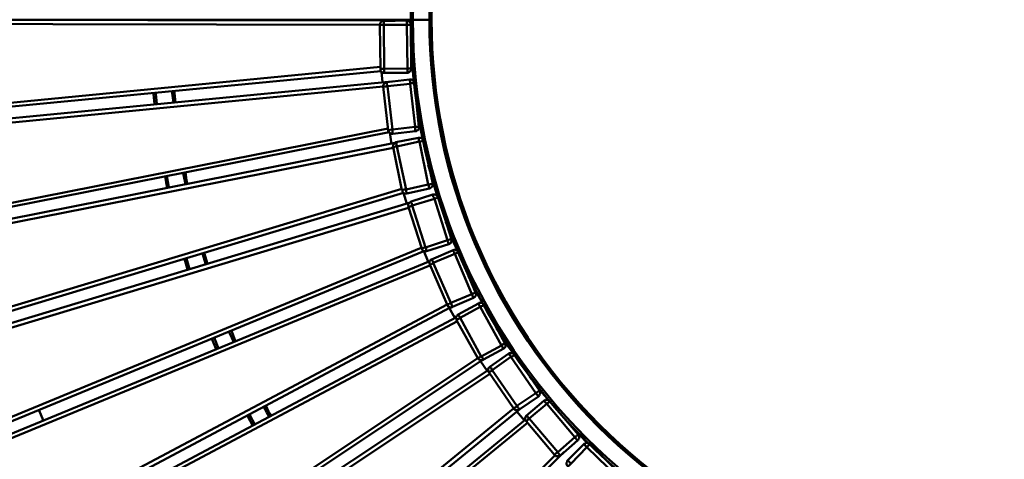
# Model space of a CAD drawing. Units: millimetres. Extents: x -526 to 3690, y -1 to 12493.
# Drawn here: x 125 to 1071, y 653 to 1076 of the extents above; entities that cross this region are included whole.
import ezdxf

# ---------------------------------------------------------------- set-up
doc = ezdxf.new("R2010")
doc.units = ezdxf.units.MM
doc.layers.add('МАФ', color=255, linetype='Continuous', lineweight=5)
doc.layers.add('Размеры', color=7, linetype='Continuous', lineweight=30)

# ---------------------------------------------------------------- blocks, each defined once
blk = doc.blocks.new('Скамейка стальная Диван круглый - R550')
at = {"layer": 'МАФ', "lineweight": 50}
blk.add_lwpolyline([(1641.27, 1075.25, -0.414223), (1071.43, 505.4, -0.414495), (501.06, 1075.25, -0.413828), (1071.43, 1645.62)], format="xyb", dxfattribs=at)
for points in [[(1071.43, 1643.5, 0.41445), (503.17, 1075.25, 0.414177), (1071.43, 507.52, 0.413904), (1639.15, 1075.25, 0.414177)], [(1071.43, 1627.63, 0.414262), (519.05, 1075.25, 0.413981), (1071.43, 523.39, 0.4137), (1623.28, 1075.25, 0.412997)], [(1071.43, 1625.51, 0.413933), (521.16, 1075.25, 0.41459), (1071.43, 525.51, 0.414308), (1621.16, 1075.25, 0.41459)]]:
    blk.add_lwpolyline(points, format="xyb", close=True, dxfattribs=at)
for points in [[(501.59, 1028.68), (501.59, 1027.63), (501.59, 1027.1), (501.06, 1026.57), (500.53, 1026.04), (500, 1025.51), (499.47, 1024.98), (498.41, 1024.45), (497.88, 1024.45), (497.88, 1024.98), (497.88, 1025.51), (497.88, 1026.57), (497.88, 1027.1), (497.88, 1027.63), (497.88, 1028.68), (475.66, 1028.16), (475.13, 1070.48), (474.6, 1070.48), (473.55, 1070.48), (473.02, 1070.48), (472.49, 1070.48), (471.96, 1070.48), (471.43, 1070.48), (0, 1071.54)], [(472.49, 1026.04), (4.23, 981.07), (4.23, 981.59), (4.23, 982.12), (4.23, 982.65), (4.23, 983.71), (4.23, 984.24), (4.23, 984.77), (3.17, 984.77), (2.65, 984.77), (1.59, 984.77), (1.06, 984.77), (0.53, 984.77), (0, 984.77), (-4.23, 1071.54)], [(501.06, 1070.48), (501.06, 1071.54), (501.06, 1072.07), (500.53, 1072.6), (500, 1073.66), (499.47, 1073.66), (498.94, 1074.19), (497.88, 1074.72), (497.35, 1074.72), (496.3, 1074.72), (0, 1075.25), (0, 1074.72), (0, 1074.19), (0, 1073.66), (0, 1073.13), (0, 1072.07), (0, 1071.54), (4.23, 984.77), (471.96, 1030.27)], [(26.46, 1075.25), (39.15, 1075.25), (39.68, 1075.25), (40.21, 1075.25), (40.74, 1075.25), (41.27, 1075.25), (501.06, 1075.25), (501.06, 1074.72), (501.06, 1074.19), (501.06, 1071.01)], [(471.96, 1028.16), (471.43, 1070.48), (471.43, 1071.01), (471.43, 1071.54), (471.96, 1072.6), (472.49, 1073.13), (473.02, 1073.66), (473.55, 1074.19), (474.6, 1074.19), (475.13, 1074.19)], [(496.3, 1074.72), (496.3, 1074.72)], [(501.06, 1074.19), (499.47, 1074.19)], [(501.06, 1074.19), (501.06, 1074.19)], [(501.59, 1056.2), (501.59, 1056.2)], [(501.59, 1055.67), (501.59, 1055.67)], [(501.59, 1030.8), (502.12, 1031.33), (502.12, 1031.86), (502.12, 1032.92), (501.59, 1048.26), (502.12, 1041.38), (503.17, 1027.1), (504.23, 1015.99)], [(501.59, 1032.92), (502.12, 1032.92)], [(502.12, 1038.21), (502.12, 1038.21)], [(497.88, 1024.45), (475.66, 1024.45), (475.66, 1024.98), (475.66, 1025.51), (475.66, 1026.04), (475.66, 1026.57), (475.66, 1027.63), (475.66, 1028.16), (475.13, 1028.16), (474.07, 1028.16), (473.55, 1028.16), (473.02, 1028.16), (472.49, 1028.16), (471.96, 1028.16), (471.96, 1027.63), (471.96, 1026.57), (472.49, 1026.04), (473.02, 1025.51), (473.55, 1024.98), (474.07, 1024.45), (475.13, 1024.45), (475.66, 1024.45)], [(473.02, 1025.51), (474.07, 1015.46)], [(478.31, 1015.46), (477.25, 1015.46), (476.72, 1014.93), (476.19, 1014.93), (475.66, 1014.4), (475.13, 1013.34), (474.6, 1012.81), (474.6, 1011.75), (474.6, 1011.22), (475.13, 1011.22), (475.66, 1011.22), (476.72, 1011.22), (477.25, 1011.22), (477.78, 1011.75), (478.84, 1011.75), (500.53, 1013.87), (501.06, 1014.4), (502.12, 1014.4), (502.65, 1014.4), (503.17, 1014.4), (503.7, 1014.4), (504.23, 1014.4), (504.76, 1014.4), (508.99, 972.6), (508.47, 972.6), (507.94, 972.6), (507.41, 972.6), (506.88, 972.6), (505.82, 972.6), (505.29, 972.6), (505.29, 971.54), (505.29, 971.01), (505.29, 969.95), (505.29, 969.43), (505.82, 968.9), (505.82, 968.37), (483.6, 965.72), (483.6, 966.25), (483.6, 966.78), (483.6, 967.31), (483.6, 967.84), (483.6, 968.37), (483.6, 968.9), (483.6, 969.95), (482.54, 969.95), (482.01, 969.95), (480.95, 969.43), (480.42, 969.43), (479.89, 969.43), (479.37, 969.43), (474.6, 1011.22), (5.82, 965.72)], [(483.07, 1015.99), (5.29, 969.95), (5.82, 969.43), (5.82, 968.9), (5.82, 968.37), (5.82, 967.31), (5.82, 966.78), (5.82, 965.72), (18.52, 880.01), (17.46, 880.01), (16.93, 880.01), (16.4, 880.01), (15.87, 880.01), (15.34, 880.01), (14.81, 879.48), (14.29, 879.48), (14.81, 878.95), (14.81, 878.42), (15.34, 877.36), (15.87, 876.83), (16.93, 876.83), (17.46, 876.3), (18.52, 876.3), (19.05, 876.3)], [(500, 1018.1), (501.06, 1018.1), (501.59, 1018.1), (502.12, 1017.57), (503.17, 1017.04), (503.7, 1016.52), (504.23, 1015.99), (504.23, 1015.46), (504.76, 1014.4)], [(253.97, 1004.87), (253.97, 1003.82), (255.03, 994.29)], [(256.08, 1005.4), (256.08, 1004.35), (257.14, 994.29)], [(271.96, 1006.99), (271.96, 1004.87), (273.02, 995.88)], [(274.07, 1006.99), (274.07, 1004.87), (275.13, 995.88)], [(506.88, 991.65), (507.94, 984.77), (510.58, 970.48), (512.7, 960.43)], [(508.47, 983.18), (508.47, 983.18)], [(508.99, 976.83), (509.52, 976.83)], [(508.99, 974.19), (508.99, 974.72), (509.52, 975.25), (509.52, 975.77), (509.52, 976.3)], [(480.42, 967.31), (19.05, 876.3), (19.05, 876.83), (19.05, 877.36), (19.05, 877.89), (18.52, 878.95), (18.52, 879.48), (18.52, 880.01), (479.37, 971.01)], [(483.6, 965.72), (483.07, 965.72), (482.01, 966.25), (481.48, 966.25), (480.95, 966.78), (480.42, 967.31), (479.89, 967.84), (479.37, 968.9), (479.37, 969.43)], [(480.95, 966.78), (482.54, 956.2)], [(508.99, 972.6), (508.99, 972.07), (508.99, 971.01), (508.99, 970.48), (508.47, 969.95), (507.94, 969.43), (506.88, 968.9), (506.35, 968.37), (505.82, 968.37)], [(485.71, 957.26), (21.16, 865.19), (21.69, 865.19), (21.69, 864.66), (21.69, 864.13), (21.69, 863.61), (21.69, 863.08), (22.22, 862.02), (22.22, 861.49), (42.86, 777.36), (492.59, 912.81)], [(486.77, 957.78), (486.24, 957.26), (485.71, 956.73), (485.19, 956.2), (484.66, 955.67), (484.13, 955.14), (484.13, 954.08), (483.6, 953.55), (484.13, 953.02), (484.66, 953.02), (485.19, 953.02), (485.71, 953.02), (486.24, 953.55), (487.3, 953.55), (487.83, 953.55), (487.83, 954.61), (487.3, 955.14), (487.3, 955.67), (487.3, 956.2), (487.3, 956.73), (487.3, 957.26), (486.77, 957.26), (486.77, 957.78), (508.47, 962.02)], [(513.23, 958.84), (512.7, 958.84), (512.17, 958.84), (511.64, 958.84), (510.58, 958.31), (510.05, 958.31), (509.52, 958.31), (508.99, 958.84), (508.99, 959.9), (508.99, 960.43), (508.99, 960.96), (508.47, 961.49), (508.47, 962.02), (509.52, 962.02), (510.05, 962.02), (510.58, 962.02), (511.64, 961.49), (512.17, 960.96), (512.7, 960.43), (513.23, 959.9), (513.23, 958.84), (522.22, 918.1), (521.69, 918.1), (521.16, 917.57), (520.63, 917.57), (520.11, 917.57), (519.58, 917.57), (519.05, 917.04), (517.99, 917.04), (518.52, 916.52), (518.52, 915.46), (518.52, 914.93), (518.52, 914.4), (519.05, 913.87), (519.05, 913.34), (497.35, 908.58), (497.35, 909.11), (497.35, 909.64), (496.83, 910.17), (496.83, 911.22), (496.83, 911.75), (496.83, 912.28), (517.99, 917.04), (509.52, 958.31), (487.83, 953.55), (496.83, 912.28), (495.77, 912.28), (495.24, 912.28), (494.18, 912.28), (493.65, 911.75), (493.12, 911.75), (492.59, 911.75), (484.13, 953.02)], [(39.15, 776.3), (18.52, 860.43), (19.05, 860.43), (19.58, 860.96), (20.11, 860.96), (20.63, 860.96), (21.16, 861.49), (22.22, 861.49), (484.13, 952.49)], [(282.54, 928.16), (284.13, 920.75), (284.66, 917.57)], [(284.66, 928.68), (285.71, 921.28), (286.77, 917.57)], [(517.99, 935.56), (520.11, 928.68), (523.81, 914.93), (526.46, 906.46)], [(520.11, 929.21), (520.11, 929.21)], [(265.08, 924.98), (266.14, 919.16), (267.2, 913.87)], [(266.67, 924.98), (267.72, 919.69), (268.78, 914.4)], [(522.22, 918.1), (522.22, 917.04), (522.22, 916.52), (521.69, 915.46), (521.69, 914.93), (521.16, 914.4), (520.11, 913.87), (519.58, 913.34), (519.05, 913.34)], [(521.16, 921.28), (521.69, 921.28), (522.22, 921.81)], [(521.69, 918.63), (522.22, 919.69), (522.22, 920.22)], [(43.92, 773.66), (43.39, 773.66), (42.33, 773.66), (41.8, 773.66), (41.27, 774.19), (40.21, 774.19), (39.68, 775.25), (39.15, 775.77), (39.15, 776.3), (39.68, 776.3), (39.68, 776.83), (40.21, 776.83), (40.74, 776.83), (41.27, 776.83), (42.33, 777.36), (42.86, 777.36), (43.39, 776.83), (43.39, 775.77), (43.92, 775.25), (43.92, 774.72), (43.92, 774.19), (43.92, 773.66), (494.18, 909.11), (497.35, 898.53)], [(497.35, 908.58), (496.83, 908.58), (495.77, 908.58), (495.24, 908.58), (494.18, 909.11), (493.65, 909.64), (493.12, 910.17), (493.12, 911.22), (492.59, 911.75)], [(499.47, 899.58), (47.62, 763.08), (47.62, 762.55), (47.62, 762.02), (48.15, 761.49), (48.15, 760.43), (48.15, 759.9), (48.68, 758.84), (77.78, 677.36), (511.11, 856.2)], [(537.57, 859.9), (516.4, 853.02), (516.4, 853.55), (516.4, 854.08), (515.87, 854.61), (515.87, 855.14), (515.87, 856.2), (515.34, 856.73), (514.81, 856.73), (513.76, 856.2), (513.23, 856.2), (512.7, 855.67), (512.17, 855.67), (511.64, 855.67), (498.94, 895.35), (498.94, 896.41), (498.41, 896.94), (498.94, 898), (498.94, 898.53), (499.47, 899.05), (500, 899.58), (500.53, 900.11), (501.59, 900.64), (501.59, 900.11), (501.59, 899.58), (502.12, 899.05), (502.12, 898), (502.65, 897.47), (502.65, 896.94), (523.81, 903.29), (524.34, 903.82), (524.87, 903.82), (525.93, 904.35), (526.46, 904.35), (526.98, 904.35), (527.51, 904.87), (540.21, 864.66), (540.21, 865.19), (540.74, 865.72), (540.74, 866.25)], [(498.94, 895.35), (498.94, 895.88), (499.47, 895.88), (500, 895.88), (500.53, 895.88), (501.06, 896.41), (502.12, 896.41), (502.65, 896.94), (515.34, 856.73), (536.51, 863.61), (537.04, 863.61), (538.1, 864.13), (538.62, 864.13), (539.15, 864.13), (539.68, 864.66), (540.21, 864.66), (540.21, 864.13), (540.21, 863.08), (540.21, 862.55), (539.68, 861.49), (539.68, 860.96), (539.15, 860.43), (538.1, 859.9), (537.57, 859.9), (537.57, 860.43), (537.04, 860.96), (537.04, 861.49), (537.04, 862.02), (536.51, 862.55), (536.51, 863.61), (523.81, 903.29), (523.28, 904.35), (523.28, 904.87), (522.75, 905.4), (522.75, 905.93), (522.75, 906.46), (522.75, 906.99), (522.22, 906.99), (522.22, 907.52), (501.59, 900.64)], [(522.22, 907.52), (523.28, 907.52), (523.81, 907.52), (524.87, 907.52), (525.4, 906.99), (525.93, 906.46), (526.46, 905.93), (526.98, 905.4), (527.51, 904.87)], [(73.54, 676.3), (44.97, 757.78), (45.5, 757.78), (46.03, 758.31), (46.56, 758.31), (47.09, 758.84), (47.62, 758.84), (48.68, 758.84), (498.94, 894.82)], [(534.92, 881.07), (537.57, 874.72), (542.33, 861.49), (546.03, 853.55)], [(536.51, 876.83), (536.51, 876.83)], [(539.15, 867.84), (539.68, 867.84)], [(78.84, 673.66), (78.31, 673.66), (77.25, 673.66), (76.72, 673.66), (76.19, 673.66), (75.13, 674.19), (74.6, 674.72), (74.07, 675.25), (73.54, 676.3), (74.07, 676.3), (74.6, 676.3), (75.13, 676.83), (75.66, 676.83), (76.19, 676.83), (76.72, 677.36), (77.78, 677.36), (77.78, 676.83), (78.31, 676.3), (78.31, 675.25), (78.84, 674.72), (78.84, 674.19), (78.84, 673.66), (513.76, 853.02), (517.99, 842.97)], [(302.65, 851.44), (305.82, 840.85)], [(516.4, 853.02), (515.87, 853.02), (515.34, 853.02), (514.29, 853.02), (513.76, 853.02), (512.7, 853.55), (512.17, 854.08), (512.17, 854.61), (511.64, 855.67)], [(522.75, 841.91), (539.68, 803.29), (559.79, 811.75), (560.32, 811.22), (560.32, 810.17), (560.85, 809.64), (560.85, 809.11), (561.38, 808.58), (561.38, 808.05), (561.9, 808.58), (562.96, 809.11), (562.96, 809.64), (563.49, 810.17), (564.02, 811.22), (564.02, 811.75), (563.49, 812.81), (563.49, 813.34), (562.96, 813.34), (562.43, 812.81), (561.9, 812.81), (561.38, 812.28), (560.32, 812.28), (559.79, 811.75), (543.39, 850.38), (543.92, 850.91), (544.44, 850.91), (545.5, 851.44), (546.03, 851.44), (546.03, 851.96), (546.56, 851.96), (547.09, 851.96)], [(541.8, 854.08), (542.33, 854.08), (543.39, 854.61), (543.92, 854.08), (544.44, 854.08), (545.5, 853.55), (546.03, 853.02), (546.56, 852.49), (547.09, 851.96), (563.49, 813.34), (564.02, 813.34), (564.02, 814.4)], [(519.58, 843.5), (83.6, 663.61), (83.6, 663.08), (83.6, 662.55), (84.13, 662.02), (84.13, 661.49), (84.66, 660.43), (84.66, 659.9), (121.69, 581.59), (122.22, 580.54), (122.22, 580.01), (122.75, 579.48), (123.28, 578.95), (123.28, 578.42), (123.81, 577.89), (539.15, 799.05)], [(283.6, 845.62), (286.24, 836.62), (286.77, 835.03)], [(285.71, 846.14), (288.36, 837.15), (288.89, 835.56)], [(301.06, 850.91), (304.23, 840.32)], [(519.58, 840.32), (519.05, 840.85), (519.05, 841.38), (519.05, 842.44), (519.05, 842.97), (519.58, 844.03), (520.11, 844.56), (520.63, 845.09), (521.16, 845.09)], [(519.58, 839.27), (84.66, 659.9), (84.13, 659.37), (83.6, 659.37), (83.07, 658.84), (82.54, 658.84), (82.01, 658.31), (81.48, 658.31), (80.95, 658.84), (80.95, 659.9), (80.95, 660.43), (80.95, 661.49), (81.48, 662.02), (82.01, 662.55), (82.54, 663.08), (83.6, 663.61)], [(522.75, 841.91), (522.22, 841.38), (521.69, 840.85), (521.16, 840.85), (520.63, 840.32), (520.11, 840.32), (519.58, 840.32), (535.98, 801.7), (121.69, 581.59), (121.16, 581.07), (120.11, 581.07), (119.58, 580.54), (119.05, 580.54), (118.52, 580.01), (117.99, 580.01), (81.48, 658.31)], [(556.61, 828.68), (559.79, 822.34), (566.67, 809.64), (570.37, 802.76)], [(558.2, 826.04), (558.2, 826.04)], [(562.43, 815.99), (562.96, 816.52)], [(561.38, 808.05), (541.27, 799.58), (540.74, 800.11), (540.74, 800.64), (540.74, 801.17), (540.21, 801.7), (540.21, 802.23), (539.68, 803.29), (539.15, 802.76), (538.1, 802.76), (537.57, 802.23), (537.04, 802.23), (536.51, 801.7), (535.98, 801.7), (536.51, 800.64), (537.04, 800.11), (537.57, 799.58), (538.1, 799.58), (539.15, 799.05), (539.68, 799.05), (540.74, 799.05), (541.27, 799.58)], [(566.14, 802.76), (566.14, 802.23), (566.67, 802.23), (566.67, 801.7), (567.2, 800.64), (567.72, 800.11), (567.72, 799.58), (548.68, 789), (548.15, 788.47), (547.09, 787.94), (546.56, 787.94), (546.03, 787.41), (545.5, 786.89), (544.97, 786.89), (565.61, 750.38), (175.13, 490.06)], [(130.69, 564.66), (546.03, 785.83)], [(538.1, 798.53), (543.39, 789)], [(571.43, 801.7), (591.53, 764.66), (591.01, 764.13), (590.48, 763.61), (589.42, 763.61), (588.89, 763.08), (588.36, 762.55), (588.89, 762.02), (588.89, 761.49), (589.42, 760.96), (589.42, 760.43), (589.95, 759.9), (589.95, 759.37), (590.48, 759.37), (591.01, 759.9), (591.53, 760.43), (592.06, 760.96), (592.06, 761.49), (592.06, 762.55), (592.06, 763.08), (592.06, 764.13), (591.53, 764.66)], [(544.97, 789.53), (129.1, 568.37), (129.1, 567.84), (129.1, 567.31), (129.63, 567.31), (129.63, 566.78), (130.16, 565.72), (130.16, 565.19), (130.69, 564.66), (175.13, 490.06), (175.66, 489.53), (176.19, 489), (176.19, 488.47), (176.72, 487.94), (176.72, 487.41), (177.25, 487.41), (177.25, 486.89), (569.84, 748.26)], [(544.97, 786.89), (544.97, 787.41), (544.97, 788.47), (544.44, 789), (544.97, 790.06), (544.97, 790.59), (545.5, 791.12), (546.03, 791.65), (546.56, 792.18)], [(326.98, 775.77), (326.98, 774.72), (331.22, 765.72)], [(328.57, 776.83), (329.1, 775.77), (332.8, 766.25)], [(583.6, 778.95), (587.83, 772.6), (595.77, 760.43), (599.47, 754.61)], [(584.66, 777.36), (584.66, 777.36)], [(310.05, 768.9), (314.29, 758.84)], [(312.17, 769.95), (316.4, 759.37)], [(590.48, 766.78), (591.01, 766.78), (591.01, 767.31)], [(590.48, 759.37), (570.9, 748.79), (570.9, 749.32), (570.37, 749.85), (570.37, 750.38), (569.84, 750.91), (569.31, 751.44), (568.78, 751.96), (568.25, 751.96), (567.72, 751.44), (567.2, 750.91), (566.67, 750.91), (566.14, 750.38), (565.61, 750.38), (566.14, 749.32), (566.67, 748.79), (567.2, 748.79), (567.72, 748.26), (568.78, 748.26), (569.31, 748.26), (570.37, 748.26), (570.9, 748.79)], [(592.06, 764.13), (592.06, 764.66), (592.59, 765.19)], [(577.25, 741.91), (576.72, 741.38), (576.19, 740.85), (575.66, 740.32), (575.66, 739.27), (575.66, 738.74), (575.66, 738.21), (575.66, 737.15), (576.19, 736.62), (576.72, 737.15), (577.25, 737.15), (577.78, 737.68), (578.31, 737.68), (578.84, 738.21), (579.37, 738.74), (578.84, 739.27), (578.84, 739.8), (578.31, 740.85), (577.78, 741.38), (577.25, 741.91), (595.24, 754.61)], [(601.06, 753.55), (600.53, 753.55), (600.53, 753.02), (600, 753.02), (599.47, 752.49), (598.94, 751.96), (598.41, 751.96), (597.35, 751.44), (597.35, 751.96), (596.83, 752.49), (596.3, 753.02), (595.77, 753.55), (595.77, 754.08), (595.24, 754.08), (595.24, 754.61), (595.77, 755.14), (596.83, 755.14), (597.35, 755.14), (598.41, 755.14), (598.94, 755.14), (599.47, 754.61), (600.53, 754.08), (601.06, 753.55), (624.87, 719.16), (624.87, 718.1), (625.4, 717.57), (625.4, 717.04), (625.4, 715.99), (624.87, 715.46), (624.87, 714.4), (624.34, 713.87), (623.81, 713.34), (623.28, 713.87), (623.28, 714.4), (622.75, 714.93), (622.22, 715.46), (621.69, 715.99), (621.16, 716.52), (597.35, 751.44), (579.37, 738.74), (603.17, 704.35), (621.16, 716.52), (622.22, 717.04), (622.75, 717.57), (623.28, 718.1), (623.81, 718.1), (624.34, 718.63), (624.87, 719.16)], [(575.66, 738.74), (183.6, 477.89), (183.6, 477.36), (184.13, 476.83), (184.66, 476.3), (184.66, 475.77), (185.19, 474.72), (185.71, 474.19), (237.04, 404.87), (237.57, 403.82), (238.1, 403.29), (238.62, 402.76), (239.15, 402.23), (239.68, 401.7), (605.82, 701.17), (623.81, 713.34)], [(568.25, 747.2), (574.6, 738.21)], [(577.25, 735.03), (185.71, 474.19), (185.19, 473.66), (184.66, 473.66), (184.13, 473.13), (183.6, 472.6), (183.07, 472.07), (182.54, 472.07), (182.01, 472.6), (182.01, 473.13), (182.01, 474.19), (182.01, 475.25), (182.01, 475.77), (182.54, 476.3), (183.07, 477.36), (183.6, 477.89)], [(576.19, 736.62), (600, 702.23), (600.53, 702.23), (601.06, 702.76), (601.59, 702.76), (602.12, 703.29), (602.65, 703.82), (603.17, 704.35), (603.7, 703.82), (604.23, 702.76), (604.76, 702.23), (604.76, 701.7), (605.29, 701.7), (605.29, 701.17), (605.82, 701.17), (604.76, 700.64), (604.23, 700.11), (603.17, 700.11), (602.65, 700.11), (601.59, 700.64), (601.06, 700.64), (600.53, 701.17), (600, 702.23)], [(615.34, 732.39), (620.63, 726.04), (629.1, 714.93), (633.33, 710.17)], [(615.87, 731.86), (615.87, 731.86)], [(623.81, 720.75), (624.34, 721.28)], [(625.4, 717.57), (625.4, 718.1), (625.4, 718.63), (625.4, 719.16), (625.4, 719.69)], [(661.9, 676.83), (661.38, 676.3), (660.85, 675.77), (660.32, 675.25), (659.26, 674.72), (658.73, 674.19), (642.33, 659.9), (614.81, 692.18), (631.75, 706.46), (631.22, 706.99), (630.69, 707.52), (630.16, 708.05), (630.16, 708.58), (629.63, 708.58), (629.63, 709.11), (629.1, 709.11), (629.63, 709.64), (630.69, 710.17), (631.22, 710.17), (632.28, 710.17), (632.8, 710.17), (633.33, 709.64), (634.39, 709.64), (634.92, 708.58), (661.9, 676.83), (662.43, 676.3), (662.96, 675.25), (662.96, 674.72), (662.96, 673.66), (662.96, 673.13), (662.43, 672.6), (661.9, 671.54), (661.38, 671.01), (661.38, 671.54), (660.85, 671.54), (660.85, 672.07), (660.32, 672.6), (659.79, 673.13), (659.26, 673.66), (658.73, 674.19), (631.75, 706.46), (632.28, 706.99), (632.8, 706.99), (633.33, 707.52), (633.86, 708.05), (634.39, 708.58), (634.92, 708.58)], [(148.15, 690.06), (143.92, 700.64)], [(600, 701.7), (237.04, 404.87), (236.51, 404.35), (235.98, 403.82), (235.45, 403.29), (234.92, 402.76), (234.39, 402.76), (234.39, 402.23), (233.86, 402.23), (182.54, 472.07)], [(359.79, 703.82), (362.96, 698), (365.08, 694.29)], [(361.9, 704.87), (364.55, 699.05), (367.2, 694.82)], [(612.17, 694.82), (611.64, 694.29), (611.64, 693.76), (611.11, 693.23), (611.11, 692.18), (611.11, 691.65), (611.11, 690.59), (611.64, 690.06), (612.17, 689.53), (612.7, 690.06), (613.23, 690.59), (613.76, 691.12), (614.29, 691.65), (614.81, 692.18), (614.29, 692.71), (613.76, 693.23), (613.76, 693.76), (613.23, 694.29), (612.7, 694.29), (612.7, 694.82), (612.17, 694.82), (629.1, 709.11)], [(611.11, 691.12), (247.09, 392.71), (247.09, 392.18), (247.62, 392.18), (248.15, 391.65), (248.15, 391.12), (248.68, 390.59), (249.21, 390.06), (307.41, 325.51), (307.94, 324.98), (308.47, 324.45), (308.99, 323.92), (309.52, 323.39), (310.05, 322.86), (648.15, 659.9)], [(343.92, 695.35), (344.44, 694.29), (349.21, 685.83)], [(346.03, 696.41), (346.56, 695.35), (351.32, 686.36)], [(603.17, 699.05), (610.05, 690.59), (610.58, 690.59)], [(613.23, 687.94), (249.21, 390.06), (248.68, 389.53), (248.15, 389), (247.62, 388.47), (247.09, 387.94), (247.09, 387.41), (246.56, 387.41), (246.03, 387.94), (245.5, 388.47), (245.5, 389.53), (245.5, 390.06), (245.5, 391.12), (246.03, 391.65), (246.03, 392.18), (247.09, 392.71)], [(661.38, 671.01), (644.97, 656.73), (644.44, 657.26), (643.92, 657.78), (643.39, 658.31), (642.86, 658.84), (642.86, 659.37), (642.33, 659.9), (641.27, 659.37), (640.74, 658.84), (640.21, 658.31), (639.68, 657.78), (639.15, 657.78), (639.15, 657.26), (612.17, 689.53)], [(651.32, 689), (657.67, 682.65), (667.72, 672.6), (671.43, 668.37), (662.96, 676.83)], [(660.85, 677.89), (661.38, 678.42)], [(662.96, 675.25), (662.96, 676.3), (662.96, 676.83), (662.96, 677.36)], [(651.85, 651.96), (651.32, 650.91), (651.32, 650.38), (650.79, 649.85), (650.79, 648.79), (650.79, 648.26), (651.32, 647.2), (651.85, 646.67), (652.38, 646.14), (652.38, 646.67), (652.91, 646.67), (653.44, 647.2), (653.97, 647.73), (654.5, 648.26), (655.03, 648.79), (654.5, 649.32), (653.97, 649.85), (653.44, 650.38), (652.91, 650.91), (652.38, 651.44), (651.85, 651.96), (667.2, 667.31)], [(673.02, 667.84), (673.02, 667.31), (672.49, 667.31), (671.96, 666.78), (671.96, 666.25), (671.43, 665.72), (670.9, 665.19), (670.37, 664.66), (669.84, 665.19), (669.31, 665.72), (668.78, 666.25), (668.25, 666.78), (667.72, 667.31), (667.2, 667.31), (667.72, 667.84), (668.78, 668.37), (669.31, 668.9), (670.37, 668.9), (670.9, 668.9), (671.96, 668.37), (672.49, 668.37), (673.02, 667.84), (703.17, 638.21)], [(700.53, 635.56), (670.37, 664.66), (655.03, 648.79)], [(639.68, 656.73), (307.41, 325.51), (306.88, 324.98), (306.35, 324.45), (305.82, 323.92), (305.29, 323.92), (304.76, 323.39), (304.23, 322.86), (246.56, 387.41)], [(644.97, 656.73), (643.92, 656.73), (643.39, 656.2), (642.33, 656.2), (641.8, 656.2), (641.27, 656.2), (640.21, 656.2), (639.68, 656.73), (639.15, 657.26)]]:
    blk.add_lwpolyline(points, dxfattribs=at)
for points in [[(475.13, 1070.48), (475.13, 1071.01), (475.13, 1072.07), (475.13, 1072.6), (475.13, 1073.13), (475.13, 1073.66), (475.13, 1074.19), (497.35, 1074.72), (497.35, 1074.19), (497.35, 1073.66), (497.35, 1073.13), (497.35, 1072.6), (497.35, 1072.07), (497.35, 1071.54), (497.35, 1070.48)], [(501.06, 1070.48), (501.59, 1028.68), (501.06, 1028.68), (500.53, 1028.68), (500, 1028.68), (499.47, 1028.68), (498.41, 1028.68), (497.88, 1028.68), (497.35, 1070.48), (497.88, 1070.48), (498.94, 1070.48), (499.47, 1070.48), (500, 1070.48), (500.53, 1070.48)], [(501.06, 1075.25), (501.59, 1075.25), (502.12, 1075.25), (502.65, 1075.25), (503.17, 1075.25), (519.05, 1075.25), (519.58, 1075.25), (520.11, 1075.25), (520.63, 1075.25), (521.16, 1075.25), (520.63, 1075.25), (520.11, 1075.25), (519.58, 1075.25), (519.05, 1075.25), (503.17, 1075.25), (502.65, 1075.25), (502.12, 1075.25), (501.59, 1075.25)], [(505.29, 972.6), (483.6, 969.95), (478.84, 1011.75), (478.84, 1012.28), (478.31, 1013.34), (478.31, 1013.87), (478.31, 1014.4), (478.31, 1014.93), (478.31, 1015.46), (500, 1018.1), (500, 1017.57), (500, 1017.04), (500.53, 1016.52), (500.53, 1015.46), (500.53, 1014.93), (500.53, 1013.87)], [(522.75, 841.91), (522.75, 842.44), (522.22, 842.97), (522.22, 843.5), (521.69, 844.03), (521.69, 844.56), (521.69, 845.09), (521.16, 845.09), (541.8, 854.08), (541.8, 853.55), (542.33, 853.02), (542.33, 852.49), (542.86, 851.96), (542.86, 850.91), (543.39, 850.38)], [(588.36, 762.55), (568.78, 751.96), (548.68, 789), (548.15, 789.53), (548.15, 790.06), (547.62, 790.59), (547.09, 791.12), (547.09, 791.65), (547.09, 792.18), (546.56, 792.18), (566.14, 802.76), (566.67, 803.29), (567.72, 803.29), (568.25, 803.29), (568.78, 803.29), (569.84, 803.29), (570.37, 802.76), (570.9, 802.23), (571.43, 801.7), (571.43, 801.17), (570.9, 801.17), (570.37, 800.64), (569.84, 800.64), (569.31, 800.11), (568.78, 800.11), (567.72, 799.58)]]:
    blk.add_lwpolyline(points, close=True, dxfattribs=at)
at = {"layer": 'МАФ', "lineweight": 18}
blk.add_arc((1070.98, 1075.64), 550.19, 244.65385, 359.95839, dxfattribs=at)

msp = doc.modelspace()

# ---------------------------------------------------------------- block references
at = {"layer": 'Размеры'}
msp.add_blockref('Скамейка стальная Диван круглый - R550', (0, 0), dxfattribs=at)

doc.saveas('drawing.dxf')
